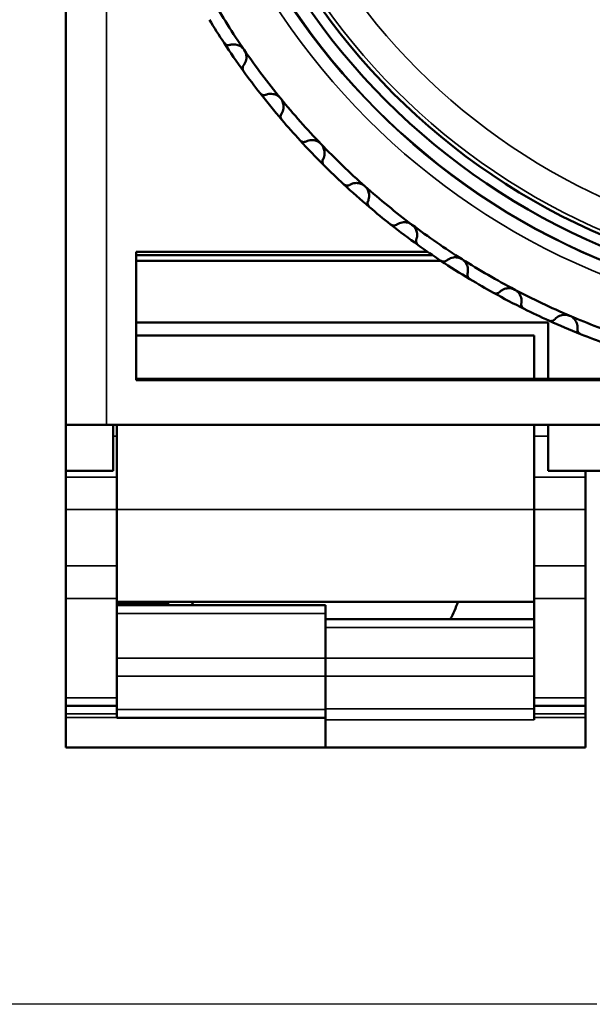
# Model space of a CAD drawing. Units: millimetres. Extents: x 6 to 273, y 3 to 213.
# Drawn here: x 38 to 49, y 79 to 99 of the extents above; entities that cross this region are included whole.
import ezdxf

# ---------------------------------------------------------------- set-up
doc = ezdxf.new("R2010")
doc.units = ezdxf.units.MM
doc.header["$LTSCALE"] = 0.5
for name, color, linetype, lineweight in [('Dimension {c3}', 7, 'Continuous', 25), ('Visible Narrow {c3}', 7, 'Continuous', 35), ('Visible {c3}', 7, 'Continuous', 50)]:
    doc.layers.add(name, color=color, linetype=linetype, lineweight=lineweight)
doc.styles.add('Dim Text {c3}', font='TAHOMA.TTF')
doc.dimstyles.new('OD mm[in] {c3 - mm[in]}', dxfattribs={"dimscale": 0.5, "dimtxt": 3.175, "dimasz": 2.5, "dimexe": 3.175, "dimexo": 1.6002, "dimgap": 0.8, "dimtad": 0, "dimtih": 1, "dimtoh": 1, "dimdec": 1, "dimrnd": 1e-08, "dimzin": 4, "dimdsep": 46, "dimtxsty": 'Dim Text {c3}', "dimcen": 0.09, "dimdle": 10, "dimclrd": 176, "dimclre": 176, "dimclrt": 176, "dimadec": 1, "dimazin": 1, "dimtfac": 1.43937, "dimtofl": 0, "dimtmove": 0, "dimatfit": 3, "dimfxl": 1, "dimtolj": 1, "dimtzin": 4, "dimlwd": -1, "dimlwe": -1, "dimarcsym": 0})

# ---------------------------------------------------------------- blocks, each defined once
blk = doc.blocks.new('*D16')
at = {"layer": 'Defpoints', "color": 0}
for p in [(26.859, 134.122), (55.859, 134.122), (49.644, 79.358)]:
    blk.add_point(p, dxfattribs=at)
at = {"layer": 'Dimension {c3}', "color": 176}
for p, q in [((55.059, 134.122), (25.272, 134.122)), ((26.859, 132.872), (26.859, 109.519)), ((26.859, 80.608), (26.859, 103.96)), ((48.844, 79.358), (25.272, 79.358))]:
    blk.add_line(p, q, dxfattribs=at)
for points in [[(26.651, 132.872), (27.068, 132.872), (26.859, 134.122)], [(26.651, 80.608), (27.068, 80.608), (26.859, 79.358)]]:
    blk.add_solid(points, dxfattribs=at)
at = {"layer": 'Dimension {c3}', "color": 176, "insert": (26.859, 109.119), "char_height": 1.5875, "attachment_point": 2, "style": 'Dim Text {c3}'}
blk.add_mtext('\\A1; 54.8 mm\\P[2 5/32 in]', dxfattribs=at)

msp = doc.modelspace()

# ---------------------------------------------------------------- linework, layer by layer
at = {"layer": 'Visible Narrow {c3}'}
for p, q in [((39.272, 90.67), (39.272, 104.085)), ((39.472, 90.447), (39.397, 90.447)), ((47.622, 90.447), (47.897, 90.447)), ((39.472, 89.65), (38.472, 89.65)), ((48.622, 89.65), (47.622, 89.65)), ((38.472, 89.017), (39.472, 89.017)), ((47.622, 89.015), (39.472, 89.015)), ((47.622, 89.017), (48.622, 89.017)), ((39.472, 87.921), (38.472, 87.921)), ((48.622, 87.921), (47.622, 87.921)), ((38.472, 87.283), (39.472, 87.283)), ((47.622, 87.283), (48.622, 87.283)), ((43.547, 86.988), (39.472, 86.988)), ((43.547, 86.713), (47.622, 86.713)), ((43.547, 86.114), (39.472, 86.114)), ((47.622, 86.114), (43.547, 86.114)), ((39.472, 85.763), (43.547, 85.763)), ((43.547, 85.763), (47.622, 85.763)), ((39.472, 85.341), (38.472, 85.341)), ((48.622, 85.341), (47.622, 85.341)), ((38.472, 85.029), (39.472, 85.029)), ((43.547, 85.114), (39.472, 85.114)), ((47.622, 85.124), (43.547, 85.124)), ((47.622, 85.029), (48.622, 85.029)), ((39.472, 84.958), (38.472, 84.958)), ((43.547, 84.911), (47.622, 84.911)), ((47.622, 84.958), (48.622, 84.958))]:
    msp.add_line(p, q, dxfattribs=at)
for radius in [13.761, 13.514, 13.5, 12.97, 12.38]:
    msp.add_circle((54.097, 106.37), radius, dxfattribs=at)
at = {"layer": 'Visible {c3}'}
for p, q in [((38.472, 118.734), (38.472, 90.67)), ((39.847, 91.54), (39.847, 94.048)), ((39.847, 94.048), (45.543, 94.048)), ((45.634, 93.985), (39.847, 93.985)), ((45.805, 93.87), (39.847, 93.87)), ((47.897, 92.67), (39.847, 92.67)), ((47.897, 91.57), (47.897, 92.67)), ((47.622, 92.415), (39.847, 92.415)), ((47.622, 92.415), (47.622, 91.57)), ((39.847, 91.57), (47.897, 91.57)), ((51.843, 91.54), (39.847, 91.54)), ((49.847, 91.57), (47.897, 91.57)), ((39.272, 90.67), (38.472, 90.67)), ((38.472, 89.77), (38.472, 90.67)), ((39.272, 90.67), (68.922, 90.67)), ((39.397, 89.77), (39.397, 90.67)), ((39.472, 90.67), (39.472, 89.015)), ((47.622, 89.015), (47.622, 90.67)), ((47.897, 90.67), (47.897, 89.77)), ((39.397, 89.77), (38.472, 89.77)), ((38.472, 89.65), (38.472, 89.77)), ((49.847, 89.77), (47.897, 89.77)), ((48.622, 89.77), (48.622, 89.65)), ((38.472, 89.65), (38.472, 89.017)), ((48.622, 89.017), (48.622, 89.65)), ((38.472, 89.017), (38.472, 87.921)), ((39.472, 87.215), (39.472, 89.015)), ((47.622, 89.015), (47.622, 87.215)), ((48.622, 89.017), (48.622, 87.921)), ((38.472, 87.283), (38.472, 87.921)), ((48.622, 87.921), (48.622, 87.283)), ((38.472, 87.283), (38.472, 85.341)), ((48.622, 87.283), (48.622, 85.341)), ((47.622, 87.215), (39.472, 87.215)), ((39.472, 87.215), (39.472, 85.341)), ((40.472, 87.167), (39.472, 87.167)), ((39.472, 87.15), (43.547, 87.15)), ((40.472, 87.167), (40.472, 87.215)), ((43.547, 86.988), (43.547, 87.15)), ((47.622, 87.215), (47.622, 85.341)), ((43.547, 86.988), (43.547, 86.114)), ((43.547, 86.875), (47.622, 86.875)), ((43.547, 86.114), (43.547, 85.763)), ((43.547, 85.763), (43.547, 85.124)), ((43.547, 85.114), (43.547, 85.763)), ((38.472, 85.185), (38.472, 85.341)), ((38.472, 85.185), (38.472, 85.029)), ((38.472, 85.185), (39.472, 85.185)), ((39.472, 85.341), (39.472, 85.185)), ((39.472, 85.029), (39.472, 85.185)), ((47.622, 85.185), (47.622, 85.341)), ((47.622, 85.185), (47.622, 85.029)), ((47.622, 85.185), (48.622, 85.185)), ((48.622, 85.341), (48.622, 85.185)), ((48.622, 85.029), (48.622, 85.185)), ((38.472, 85.029), (38.472, 84.958)), ((39.472, 84.958), (39.472, 85.029)), ((43.547, 85.114), (43.547, 84.951)), ((47.622, 84.958), (47.622, 85.029)), ((48.622, 84.958), (48.622, 85.029)), ((38.472, 84.37), (38.472, 84.958)), ((39.472, 84.958), (39.472, 84.951)), ((39.472, 84.951), (43.547, 84.951)), ((43.547, 84.951), (43.547, 84.37)), ((43.547, 84.37), (43.547, 84.911)), ((47.622, 84.958), (47.622, 84.911)), ((48.622, 84.958), (48.622, 84.37)), ((39.472, 84.37), (38.472, 84.37)), ((43.547, 84.37), (39.472, 84.37)), ((43.547, 84.37), (48.622, 84.37))]:
    msp.add_line(p, q, dxfattribs=at)
for radius in [13.25, 13.05]:
    msp.add_circle((54.097, 106.37), radius, dxfattribs=at)
for radius, start, end in [(14.75, 210, 214.6154), (15, 211.2855, 213.3299), (15, 213.3299, 215.9009), (14.75, 214.6154, 219.2308), (15, 215.9009, 217.9453), (15, 217.9453, 220.5163), (14.75, 219.2308, 223.8462), (15, 220.5163, 222.5607), (15, 222.5607, 225.1316), (14.75, 223.8462, 228.4615), (15, 225.1316, 227.176), (15, 227.176, 229.747), (14.75, 228.4615, 233.0769), (15, 229.747, 231.7914), (15, 231.7914, 234.3624), (14.75, 233.0769, 237.6923), (15, 234.3624, 236.4068), (15, 236.4068, 238.9778), (14.75, 237.6923, 242.3077), (15, 238.9778, 241.0222), (15, 241.0222, 243.5932), (14.75, 242.3077, 246.9231), (15, 243.5932, 245.6376), (15, 245.6376, 248.2086), (14.75, 246.9231, 251.5385), (15, 248.2086, 250.253)]:
    msp.add_arc((54.097, 106.37), radius, start, end, dxfattribs=at)
for centre, major_axis, start_param, end_param in [((43.547, 87.786), (-2.7, 0), 0.261065, 0.291545), ((43.522, 87.786), (2.7, 0), 5.858658, 6.022186)]:
    msp.add_ellipse(centre, major_axis=major_axis, ratio=0.819152, start_param=start_param, end_param=end_param, dxfattribs=at)
for points, knots in [([(41.678, 98.088), (41.675, 98.087), (41.671, 98.086), (41.655, 98.082), (41.641, 98.082), (41.617, 98.087), (41.604, 98.092), (41.588, 98.103), (41.582, 98.107), (41.572, 98.117), (41.568, 98.122), (41.564, 98.128)], [0.04033739, 0.04033739, 0.04033739, 0.04033739, 0.04156276, 0.04156276, 0.04661809, 0.04661809, 0.05077389, 0.05077389, 0.0528518, 0.0528518, 0.0549297, 0.0549297, 0.0549297, 0.0549297]), ([(41.678, 98.088), (41.687, 98.091), (41.697, 98.093), (41.742, 98.101), (41.779, 98.1), (41.84, 98.084), (41.868, 98.073), (41.918, 98.039), (41.941, 98.016), (41.958, 97.991)], [-0.08112702, -0.08112702, -0.08112702, -0.08112702, -0.07722584, -0.07722584, -0.06375002, -0.06375002, -0.05455043, -0.05455043, -0.04535083, -0.04535083, -0.04535083, -0.04535083]), ([(41.958, 97.991), (41.975, 97.966), (41.988, 97.936), (42.002, 97.878), (42.003, 97.848), (41.997, 97.785), (41.984, 97.75), (41.961, 97.711), (41.955, 97.703), (41.949, 97.695)], [-0.04535083, -0.04535083, -0.04535083, -0.04535083, -0.03615124, -0.03615124, -0.02695164, -0.02695164, -0.01347582, -0.01347582, -0.00957464, -0.00957464, -0.00957464, -0.00957464]), ([(41.946, 97.574), (41.942, 97.58), (41.939, 97.586), (41.933, 97.599), (41.931, 97.605), (41.927, 97.625), (41.927, 97.638), (41.931, 97.663), (41.936, 97.676), (41.945, 97.69), (41.947, 97.692), (41.949, 97.695)], [0.01842228, 0.01842228, 0.01842228, 0.01842228, 0.02050018, 0.02050018, 0.02257808, 0.02257808, 0.02673388, 0.02673388, 0.03178922, 0.03178922, 0.03301458, 0.03301458, 0.03301458, 0.03301458]), ([(42.384, 97.115), (42.381, 97.114), (42.378, 97.113), (42.362, 97.108), (42.349, 97.107), (42.324, 97.11), (42.311, 97.114), (42.293, 97.123), (42.288, 97.127), (42.277, 97.136), (42.272, 97.141), (42.268, 97.146)], [0.04033739, 0.04033739, 0.04033739, 0.04033739, 0.04156276, 0.04156276, 0.04661809, 0.04661809, 0.05077389, 0.05077389, 0.0528518, 0.0528518, 0.0549297, 0.0549297, 0.0549297, 0.0549297]), ([(42.384, 97.115), (42.394, 97.119), (42.403, 97.122), (42.447, 97.134), (42.485, 97.136), (42.547, 97.125), (42.575, 97.116), (42.627, 97.086), (42.652, 97.065), (42.672, 97.041)], [-0.08112702, -0.08112702, -0.08112702, -0.08112702, -0.07722584, -0.07722584, -0.06375002, -0.06375002, -0.05455043, -0.05455043, -0.04535083, -0.04535083, -0.04535083, -0.04535083]), ([(42.672, 97.041), (42.691, 97.018), (42.706, 96.989), (42.725, 96.932), (42.728, 96.903), (42.727, 96.84), (42.717, 96.803), (42.697, 96.762), (42.692, 96.754), (42.686, 96.745)], [-0.04535083, -0.04535083, -0.04535083, -0.04535083, -0.03615124, -0.03615124, -0.02695164, -0.02695164, -0.01347582, -0.01347582, -0.00957464, -0.00957464, -0.00957464, -0.00957464]), ([(42.694, 96.625), (42.689, 96.63), (42.685, 96.636), (42.679, 96.648), (42.676, 96.655), (42.67, 96.674), (42.669, 96.687), (42.671, 96.712), (42.675, 96.725), (42.683, 96.74), (42.685, 96.743), (42.686, 96.745)], [0.01842228, 0.01842228, 0.01842228, 0.01842228, 0.02050018, 0.02050018, 0.02257808, 0.02257808, 0.02673388, 0.02673388, 0.03178922, 0.03178922, 0.03301458, 0.03301458, 0.03301458, 0.03301458]), ([(43.167, 96.203), (43.164, 96.201), (43.161, 96.2), (43.146, 96.194), (43.132, 96.192), (43.107, 96.193), (43.094, 96.195), (43.076, 96.203), (43.07, 96.207), (43.058, 96.215), (43.053, 96.219), (43.049, 96.224)], [0.04033739, 0.04033739, 0.04033739, 0.04033739, 0.04156276, 0.04156276, 0.04661809, 0.04661809, 0.05077389, 0.05077389, 0.0528518, 0.0528518, 0.0549297, 0.0549297, 0.0549297, 0.0549297]), ([(43.167, 96.203), (43.176, 96.207), (43.185, 96.211), (43.228, 96.227), (43.266, 96.232), (43.328, 96.226), (43.357, 96.219), (43.412, 96.193), (43.438, 96.174), (43.459, 96.152)], [-0.08112702, -0.08112702, -0.08112702, -0.08112702, -0.07722584, -0.07722584, -0.06375002, -0.06375002, -0.05455043, -0.05455043, -0.04535083, -0.04535083, -0.04535083, -0.04535083]), ([(43.459, 96.152), (43.48, 96.13), (43.498, 96.103), (43.521, 96.047), (43.527, 96.019), (43.531, 95.956), (43.524, 95.919), (43.507, 95.876), (43.503, 95.867), (43.498, 95.858)], [-0.04535083, -0.04535083, -0.04535083, -0.04535083, -0.03615124, -0.03615124, -0.02695164, -0.02695164, -0.01347582, -0.01347582, -0.00957464, -0.00957464, -0.00957464, -0.00957464]), ([(43.515, 95.739), (43.51, 95.744), (43.505, 95.749), (43.498, 95.761), (43.495, 95.767), (43.487, 95.786), (43.485, 95.799), (43.485, 95.824), (43.488, 95.838), (43.495, 95.853), (43.496, 95.856), (43.498, 95.858)], [0.01842228, 0.01842228, 0.01842228, 0.01842228, 0.02050018, 0.02050018, 0.02257808, 0.02257808, 0.02673388, 0.02673388, 0.03178922, 0.03178922, 0.03301458, 0.03301458, 0.03301458, 0.03301458]), ([(44.021, 95.356), (44.018, 95.355), (44.015, 95.353), (44, 95.346), (43.987, 95.342), (43.962, 95.341), (43.949, 95.343), (43.93, 95.349), (43.923, 95.352), (43.911, 95.359), (43.906, 95.364), (43.901, 95.368)], [0.04033739, 0.04033739, 0.04033739, 0.04033739, 0.04156276, 0.04156276, 0.04661809, 0.04661809, 0.05077389, 0.05077389, 0.0528518, 0.0528518, 0.0549297, 0.0549297, 0.0549297, 0.0549297]), ([(44.021, 95.356), (44.029, 95.361), (44.038, 95.366), (44.08, 95.385), (44.116, 95.393), (44.18, 95.392), (44.209, 95.387), (44.265, 95.366), (44.293, 95.35), (44.316, 95.329)], [-0.08112702, -0.08112702, -0.08112702, -0.08112702, -0.07722584, -0.07722584, -0.06375002, -0.06375002, -0.05455043, -0.05455043, -0.04535083, -0.04535083, -0.04535083, -0.04535083]), ([(44.316, 95.329), (44.339, 95.309), (44.359, 95.284), (44.386, 95.23), (44.394, 95.202), (44.403, 95.139), (44.399, 95.102), (44.386, 95.058), (44.382, 95.049), (44.378, 95.039)], [-0.04535083, -0.04535083, -0.04535083, -0.04535083, -0.03615124, -0.03615124, -0.02695164, -0.02695164, -0.01347582, -0.01347582, -0.00957464, -0.00957464, -0.00957464, -0.00957464]), ([(44.404, 94.922), (44.399, 94.927), (44.394, 94.932), (44.386, 94.943), (44.382, 94.948), (44.373, 94.966), (44.37, 94.979), (44.368, 95.004), (44.37, 95.018), (44.375, 95.034), (44.377, 95.037), (44.378, 95.039)], [0.01842228, 0.01842228, 0.01842228, 0.01842228, 0.02050018, 0.02050018, 0.02257808, 0.02257808, 0.02673388, 0.02673388, 0.03178922, 0.03178922, 0.03301458, 0.03301458, 0.03301458, 0.03301458]), ([(44.939, 94.581), (44.937, 94.579), (44.934, 94.577), (44.92, 94.569), (44.907, 94.565), (44.882, 94.561), (44.869, 94.562), (44.849, 94.567), (44.843, 94.569), (44.83, 94.576), (44.824, 94.579), (44.819, 94.584)], [0.04033739, 0.04033739, 0.04033739, 0.04033739, 0.04156276, 0.04156276, 0.04661809, 0.04661809, 0.05077389, 0.05077389, 0.0528518, 0.0528518, 0.0549297, 0.0549297, 0.0549297, 0.0549297]), ([(44.939, 94.581), (44.948, 94.587), (44.956, 94.592), (44.996, 94.614), (45.032, 94.625), (45.095, 94.63), (45.124, 94.627), (45.183, 94.611), (45.211, 94.597), (45.236, 94.578)], [-0.08112702, -0.08112702, -0.08112702, -0.08112702, -0.07722584, -0.07722584, -0.06375002, -0.06375002, -0.05455043, -0.05455043, -0.04535083, -0.04535083, -0.04535083, -0.04535083]), ([(45.236, 94.578), (45.261, 94.56), (45.282, 94.536), (45.314, 94.485), (45.324, 94.457), (45.338, 94.396), (45.337, 94.358), (45.327, 94.313), (45.325, 94.304), (45.321, 94.294)], [-0.04535083, -0.04535083, -0.04535083, -0.04535083, -0.03615124, -0.03615124, -0.02695164, -0.02695164, -0.01347582, -0.01347582, -0.00957464, -0.00957464, -0.00957464, -0.00957464]), ([(45.357, 94.179), (45.351, 94.183), (45.346, 94.188), (45.337, 94.198), (45.333, 94.204), (45.323, 94.221), (45.318, 94.233), (45.314, 94.258), (45.315, 94.272), (45.319, 94.288), (45.32, 94.291), (45.321, 94.294)], [0.01842228, 0.01842228, 0.01842228, 0.01842228, 0.02050018, 0.02050018, 0.02257808, 0.02257808, 0.02673388, 0.02673388, 0.03178922, 0.03178922, 0.03301458, 0.03301458, 0.03301458, 0.03301458]), ([(45.918, 93.882), (45.915, 93.88), (45.913, 93.878), (45.899, 93.869), (45.886, 93.863), (45.862, 93.858), (45.849, 93.858), (45.829, 93.861), (45.822, 93.863), (45.81, 93.868), (45.803, 93.871), (45.798, 93.875)], [0.04033739, 0.04033739, 0.04033739, 0.04033739, 0.04156276, 0.04156276, 0.04661809, 0.04661809, 0.05077389, 0.05077389, 0.0528518, 0.0528518, 0.0549297, 0.0549297, 0.0549297, 0.0549297]), ([(45.918, 93.882), (45.925, 93.889), (45.934, 93.895), (45.972, 93.92), (46.007, 93.934), (46.069, 93.943), (46.098, 93.943), (46.158, 93.932), (46.188, 93.92), (46.214, 93.903)], [-0.08112702, -0.08112702, -0.08112702, -0.08112702, -0.07722584, -0.07722584, -0.06375002, -0.06375002, -0.05455043, -0.05455043, -0.04535083, -0.04535083, -0.04535083, -0.04535083]), ([(46.214, 93.903), (46.239, 93.887), (46.263, 93.865), (46.299, 93.816), (46.311, 93.79), (46.33, 93.73), (46.332, 93.692), (46.326, 93.647), (46.324, 93.637), (46.321, 93.627)], [-0.04535083, -0.04535083, -0.04535083, -0.04535083, -0.03615124, -0.03615124, -0.02695164, -0.02695164, -0.01347582, -0.01347582, -0.00957464, -0.00957464, -0.00957464, -0.00957464]), ([(46.366, 93.516), (46.36, 93.519), (46.355, 93.523), (46.345, 93.533), (46.34, 93.538), (46.329, 93.554), (46.324, 93.566), (46.318, 93.591), (46.317, 93.605), (46.32, 93.621), (46.321, 93.624), (46.321, 93.627)], [0.01842228, 0.01842228, 0.01842228, 0.01842228, 0.02050018, 0.02050018, 0.02257808, 0.02257808, 0.02673388, 0.02673388, 0.03178922, 0.03178922, 0.03301458, 0.03301458, 0.03301458, 0.03301458]), ([(46.949, 93.265), (46.947, 93.263), (46.945, 93.26), (46.932, 93.25), (46.919, 93.243), (46.895, 93.236), (46.882, 93.235), (46.862, 93.236), (46.856, 93.238), (46.842, 93.242), (46.836, 93.245), (46.83, 93.248)], [0.04033739, 0.04033739, 0.04033739, 0.04033739, 0.04156276, 0.04156276, 0.04661809, 0.04661809, 0.05077389, 0.05077389, 0.0528518, 0.0528518, 0.0549297, 0.0549297, 0.0549297, 0.0549297]), ([(46.949, 93.265), (46.956, 93.272), (46.964, 93.279), (47, 93.307), (47.033, 93.323), (47.095, 93.338), (47.124, 93.34), (47.184, 93.333), (47.215, 93.324), (47.242, 93.31)], [-0.08112702, -0.08112702, -0.08112702, -0.08112702, -0.07722584, -0.07722584, -0.06375002, -0.06375002, -0.05455043, -0.05455043, -0.04535083, -0.04535083, -0.04535083, -0.04535083]), ([(47.242, 93.31), (47.269, 93.295), (47.295, 93.275), (47.334, 93.23), (47.349, 93.204), (47.372, 93.146), (47.378, 93.108), (47.375, 93.063), (47.374, 93.053), (47.372, 93.043)], [-0.04535083, -0.04535083, -0.04535083, -0.04535083, -0.03615124, -0.03615124, -0.02695164, -0.02695164, -0.01347582, -0.01347582, -0.00957464, -0.00957464, -0.00957464, -0.00957464]), ([(47.426, 92.935), (47.42, 92.938), (47.414, 92.942), (47.403, 92.951), (47.398, 92.955), (47.385, 92.971), (47.379, 92.982), (47.371, 93.006), (47.37, 93.02), (47.371, 93.037), (47.371, 93.04), (47.372, 93.043)], [0.01842228, 0.01842228, 0.01842228, 0.01842228, 0.02050018, 0.02050018, 0.02257808, 0.02257808, 0.02673388, 0.02673388, 0.03178922, 0.03178922, 0.03301458, 0.03301458, 0.03301458, 0.03301458]), ([(48.027, 92.732), (48.025, 92.73), (48.023, 92.727), (48.011, 92.716), (47.999, 92.708), (47.976, 92.699), (47.963, 92.697), (47.943, 92.697), (47.936, 92.698), (47.922, 92.701), (47.916, 92.703), (47.909, 92.706)], [0.04033739, 0.04033739, 0.04033739, 0.04033739, 0.04156276, 0.04156276, 0.04661809, 0.04661809, 0.05077389, 0.05077389, 0.0528518, 0.0528518, 0.0549297, 0.0549297, 0.0549297, 0.0549297]), ([(48.027, 92.732), (48.033, 92.74), (48.04, 92.747), (48.074, 92.778), (48.106, 92.797), (48.166, 92.816), (48.195, 92.821), (48.256, 92.819), (48.287, 92.812), (48.315, 92.8)], [-0.08112702, -0.08112702, -0.08112702, -0.08112702, -0.07722584, -0.07722584, -0.06375002, -0.06375002, -0.05455043, -0.05455043, -0.04535083, -0.04535083, -0.04535083, -0.04535083]), ([(48.315, 92.8), (48.344, 92.788), (48.37, 92.77), (48.414, 92.728), (48.43, 92.704), (48.458, 92.647), (48.467, 92.611), (48.468, 92.565), (48.467, 92.555), (48.466, 92.545)], [-0.04535083, -0.04535083, -0.04535083, -0.04535083, -0.03615124, -0.03615124, -0.02695164, -0.02695164, -0.01347582, -0.01347582, -0.00957464, -0.00957464, -0.00957464, -0.00957464]), ([(48.529, 92.442), (48.522, 92.444), (48.516, 92.448), (48.504, 92.455), (48.499, 92.46), (48.485, 92.474), (48.478, 92.485), (48.468, 92.508), (48.466, 92.522), (48.466, 92.539), (48.466, 92.542), (48.466, 92.545)], [0.01842228, 0.01842228, 0.01842228, 0.01842228, 0.02050018, 0.02050018, 0.02257808, 0.02257808, 0.02673388, 0.02673388, 0.03178922, 0.03178922, 0.03301458, 0.03301458, 0.03301458, 0.03301458])]:
    msp.add_open_spline(points, degree=3, knots=knots, dxfattribs=at)

# ---------------------------------------------------------------- dimensions: what is measured, and where the dimension line sits
at = {"layer": 'Dimension {c3}', "color": 176}
dim = msp.add_linear_dim(base=(26.859, 134.122), p1=(49.644, 79.358), p2=(55.859, 134.122), angle=90, text=' <> mm\\X[2 5/32 in]', dimstyle='OD mm[in] {c3 - mm[in]}', override={"dimdec": 1, "dimpost": '', "dimtp": 0, "dimtm": 0, "dimtdec": 2, "dimatfit": 1, "dimtvp": -0.25}, dxfattribs=at)
dim.commit()
dim.dimension.update_dxf_attribs({"geometry": '*D16', "text_midpoint": (26.859, 106.74), "dimtype": 160})

doc.saveas('drawing.dxf')
